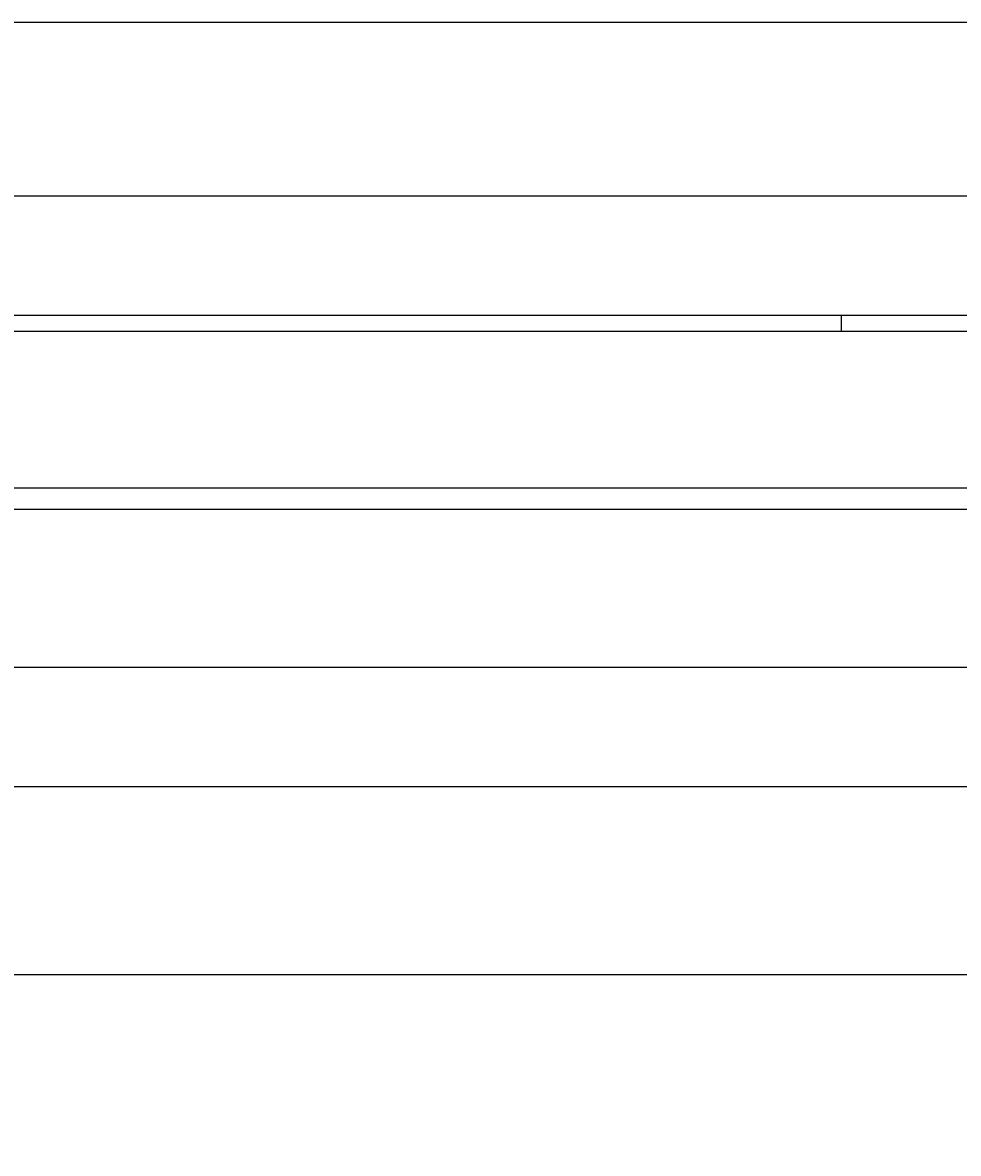
# Model space of a CAD drawing. Extents: x -219 to 928, y -1188 to 532.
# Drawn here: x 232 to 262, y -1 to 36 of the extents above; entities that cross this region are included whole.
import ezdxf

# ---------------------------------------------------------------- set-up
doc = ezdxf.new("R2010")
doc.units = 0
doc.layers.get('0').update_dxf_attribs({"linetype": 'CONTINUOUS'})
doc.layers.add('寸法線', color=7, linetype='CONTINUOUS')
doc.layers.add('ﾚｲﾔ_1', color=7, linetype='CONTINUOUS')
doc.styles.get("Standard").update_dxf_attribs({"font": 'txt', "bigfont": 'extfont'})
doc.dimstyles.get("Standard").update_dxf_attribs({"dimtxt": 0.18, "dimasz": 0.18, "dimexe": 0.18, "dimexo": 0.0625, "dimgap": 0.09, "dimtad": 0, "dimtih": 1, "dimtoh": 1, "dimzin": 0, "dimcen": 0.09, "dimazin": 3, "dimtfac": 1, "dimtofl": 0, "dimtmove": 0, "dimatfit": 3})

# ---------------------------------------------------------------- blocks, each defined once
blk = doc.blocks.new('*D61')
at = {"color": 0}
for p, q in [((-132.697, -0.501), (-132.697, -25.64)), ((332.303, -0.501), (332.303, -25.64)), ((-132.697, -22.847), (110.888, -22.847)), ((-132.697, -22.847), (88.717, -22.847)), ((-132.697, -22.847), (-118.731, -22.847)), ((332.303, -22.847), (88.717, -22.847)), ((332.303, -22.847), (110.888, -22.847)), ((332.303, -22.847), (318.336, -22.847))]:
    blk.add_line(p, q, dxfattribs=at)
for points in [[(-132.697, -22.847), (-124.317, -20.602), (-124.317, -25.093), (-126.412, -22.847)], [(332.303, -22.847), (323.922, -25.093), (323.922, -20.602), (326.017, -22.847)]]:
    blk.add_solid(points, dxfattribs=at)
blk.add_text('465', height=7.5383, dxfattribs=at).set_placement((93.151, -18.724))
blk = doc.blocks.new('CLUMP50')
at = {"layer": '寸法線', "color": 5}
for q in [(258.453, 26.336), (322.303, 25.836)]:
    blk.add_line((258.453, 25.836), q, dxfattribs=at)
at = {"layer": 'ﾚｲﾔ_1', "color": 5}
for p, q in [((301.603, 35.786), (-101.997, 35.786)), ((307.203, 30.186), (101.999, 30.186)), ((311.053, 26.336), (104.309, 26.336)), ((311.053, 26.336), (104.309, 26.336)), ((125.803, 25.836), (311.553, 25.836)), ((107.148, 20.786), (316.603, 20.786))]:
    blk.add_line(p, q, dxfattribs=at)

msp = doc.modelspace()

# ---------------------------------------------------------------- linework, layer by layer
at = {"layer": 'ﾚｲﾔ_1', "color": 5}
for p, q in [((317.303, 20.086), (107.473, 20.086)), ((322.405, 14.983), (107.803, 14.983)), ((326.255, 11.133), (107.803, 11.133)), ((-132.697, 5.086), (332.303, 5.086))]:
    msp.add_line(p, q, dxfattribs=at)

# ---------------------------------------------------------------- block references
at = {"layer": 'ﾚｲﾔ_1'}
msp.add_blockref('CLUMP50', (0, 0), dxfattribs=at)

# ---------------------------------------------------------------- dimensions: what is measured, and where the dimension line sits
at = {"layer": '寸法線'}
dim = msp.add_linear_dim(base=(-132.697, -22.847), p1=(-132.697, 5.086), p2=(332.303, 5.086), angle=180, text='465', dimstyle='Standard', dxfattribs=at)
dim.commit()
dim.dimension.update_dxf_attribs({"geometry": '*D61', "text_midpoint": (99.803, -22.847), "dimtype": 128})

doc.saveas('drawing.dxf')
